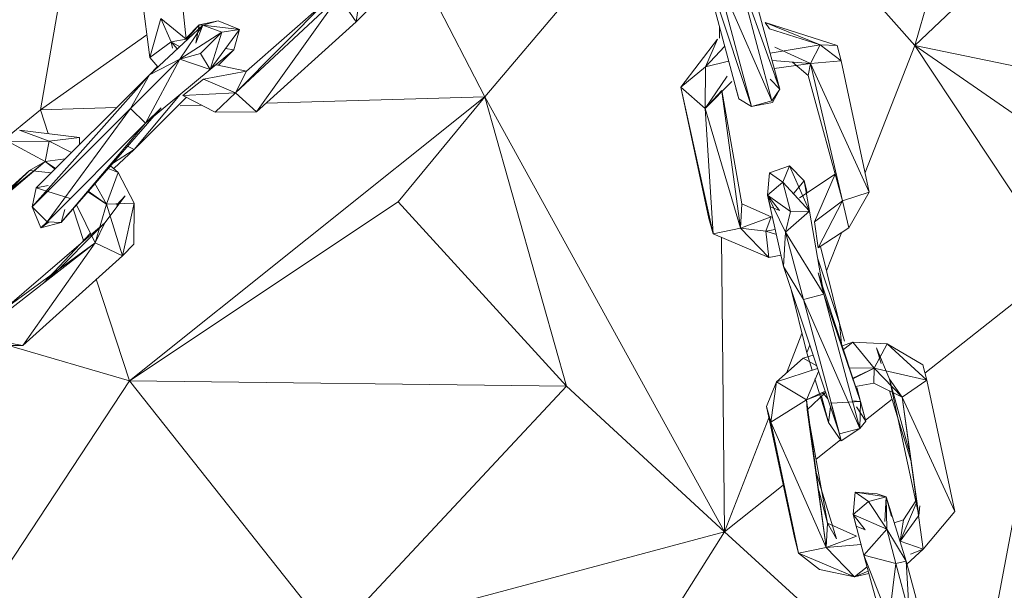
# Model space of a CAD drawing. Units: millimetres. Extents: x -11714 to 8446, y -8962 to 5294.
# Drawn here: x -5614 to -5517, y -2607 to -2551 of the extents above; entities that cross this region are included whole.
import ezdxf

# ---------------------------------------------------------------- set-up
doc = ezdxf.new("R2010")
doc.units = ezdxf.units.MM

# ---------------------------------------------------------------- blocks, each defined once
blk = doc.blocks.new('60007_DWG-456124-Level 1')
at = {"lineweight": 9}
for p, q in [((758.901, -752.636), (767.536, -722.864)), ((758.901, -752.636), (745.113, -737.016)), ((707.027, -738.899), (716.673, -757.696)), ((758.901, -752.636), (773.207, -739.096)), ((676.185, -740.75), (673.035, -758.969)), ((716.673, -757.696), (731.617, -740.031)), ((741.615, -757.875), (737.405, -742.163)), ((737.405, -742.163), (742.886, -758.625)), ((745.641, -756.922), (742.062, -743.564)), ((744.884, -758.09), (739.346, -745.412)), ((739.346, -745.412), (742.886, -758.625)), ((744.884, -758.09), (741.343, -744.876)), ((741.343, -744.876), (745.641, -756.922)), ((683.03, -747.915), (683.767, -753.813)), ((702.336, -747.824), (692.187, -757.304)), ((692.187, -757.304), (701.193, -748.222)), ((693.272, -755.171), (701.193, -748.222)), ((702.336, -747.824), (694.262, -759.146)), ((702.336, -747.824), (704.048, -750.332)), ((704.402, -747.745), (704.048, -750.332)), ((687.006, -748.905), (687.341, -752.006)), ((705.168, -749.212), (704.048, -750.332)), ((684.872, -749.989), (683.767, -753.813)), ((684.872, -749.989), (687.341, -752.006)), ((684.872, -749.989), (685.868, -752.285)), ((690.494, -750.22), (688.626, -750.626)), ((688.998, -750.646), (690.494, -750.22)), ((690.494, -750.22), (692.571, -751.068)), ((694.262, -759.146), (704.048, -750.332)), ((744.211, -750.381), (751.285, -752.635)), ((744.211, -750.381), (749.632, -752.566)), ((744.211, -750.381), (744.626, -751.015)), ((688.998, -750.646), (683.734, -755.519)), ((688.998, -750.646), (686.732, -753.982)), ((686.732, -753.982), (690.853, -751.323)), ((687.331, -751.921), (688.626, -750.626)), ((687.388, -752.058), (688.626, -750.626)), ((688.286, -752.428), (688.626, -750.626)), ((688.998, -750.646), (688.286, -752.428)), ((688.998, -750.646), (688.626, -750.626)), ((690.853, -751.323), (688.763, -753.413)), ((688.998, -750.646), (692.571, -751.068)), ((688.998, -750.646), (690.853, -751.323)), ((689.697, -755.012), (692.571, -751.068)), ((689.697, -755.012), (690.853, -751.323)), ((692.571, -751.068), (690.853, -751.323)), ((692.028, -753.073), (692.571, -751.068)), ((739.734, -751.935), (739.723, -750.816)), ((749.632, -752.566), (744.626, -751.015)), ((683.491, -751.603), (673.035, -758.969)), ((683.767, -753.813), (685.868, -752.285)), ((687.341, -752.006), (685.868, -752.285)), ((686.71, -752.763), (685.868, -752.285)), ((686.001, -752.902), (685.868, -752.285)), ((685.868, -752.285), (686.473, -752.983)), ((735.943, -756.746), (739.53, -752.006)), ((738.35, -754.749), (739.53, -752.006)), ((692.028, -753.073), (689.697, -755.012)), ((692.028, -753.073), (690.523, -754.579)), ((692.028, -753.073), (691.213, -752.932)), ((738.35, -754.749), (740.235, -752.727)), ((744.696, -753.395), (749.632, -752.566)), ((745.178, -752.792), (748.667, -754.395)), ((748.667, -754.395), (749.632, -752.566)), ((751.285, -752.635), (749.632, -752.566)), ((751.695, -754.165), (749.632, -752.566)), ((751.285, -752.635), (751.695, -754.165)), ((754.024, -765.113), (758.901, -752.636)), ((789.375, -758.978), (758.901, -752.636)), ((804.002, -783.841), (758.901, -752.636)), ((773.248, -774.284), (758.901, -752.636)), ((686.732, -753.982), (681.89, -758.824)), ((686.732, -753.982), (683.352, -760.286)), ((683.734, -755.519), (686.732, -753.982)), ((684.571, -754.743), (683.767, -753.813)), ((686.732, -753.982), (688.763, -753.413)), ((686.732, -753.982), (689.697, -755.012)), ((689.697, -755.012), (688.763, -753.413)), ((738.35, -754.749), (740.622, -754.17)), ((748.667, -754.395), (744.894, -754.132)), ((746.908, -754.272), (748.44, -755.583)), ((748.667, -754.395), (751.695, -754.165)), ((751.695, -754.165), (754.435, -767.048)), ((689.697, -755.012), (683.352, -760.286)), ((683.734, -755.519), (684.542, -754.71)), ((693.272, -755.171), (689.05, -755.956)), ((690.281, -754.526), (693.272, -755.171)), ((692.187, -757.304), (693.272, -755.171)), ((735.943, -756.746), (738.35, -754.749)), ((738.322, -758.841), (738.35, -754.749)), ((748.667, -754.395), (745.097, -754.89)), ((748.667, -754.395), (748.44, -755.583)), ((748.667, -754.395), (751.803, -767.923)), ((748.667, -754.395), (754.435, -767.048)), ((683.734, -755.519), (672.217, -768.497)), ((683.734, -755.519), (672.623, -766.629)), ((683.734, -755.519), (681.89, -758.824)), ((687.009, -757.562), (689.05, -755.956)), ((692.187, -757.304), (689.05, -755.956)), ((738.322, -758.841), (740.478, -755.647)), ((738.322, -758.841), (740.929, -756.17)), ((744.721, -755.959), (745.641, -756.922)), ((745.198, -755.719), (745.641, -756.922)), ((751.803, -767.923), (748.44, -755.583)), ((738.683, -769.629), (735.943, -756.746)), ((739.093, -771.159), (735.943, -756.746)), ((738.322, -758.841), (735.943, -756.746)), ((738.322, -758.841), (739.949, -757.08)), ((741.938, -768.211), (739.949, -757.08)), ((741.81, -770.601), (739.96, -757.163)), ((741.615, -757.875), (741.337, -756.839)), ((744.884, -758.09), (745.641, -756.922)), ((744.928, -758.256), (745.641, -756.922)), ((681.781, -785.595), (716.673, -757.696)), ((686.744, -757.473), (682.25, -762.851)), ((687.361, -757.74), (682.25, -762.851)), ((687.009, -757.562), (692.187, -757.304)), ((687.009, -757.562), (690.209, -759.181)), ((692.187, -757.304), (690.209, -759.181)), ((692.187, -757.304), (694.262, -759.146)), ((695.176, -758.323), (716.673, -757.696)), ((716.673, -757.696), (708.162, -768.012)), ((740.214, -800.437), (716.673, -757.696)), ((724.717, -786.122), (716.673, -757.696)), ((741.615, -757.875), (742.886, -758.625)), ((744.884, -758.09), (742.886, -758.625)), ((651.323, -776.694), (673.035, -758.969)), ((681.89, -758.824), (672.217, -768.497)), ((673.035, -758.969), (680.501, -758.751)), ((673.802, -761.302), (673.035, -758.969)), ((681.89, -758.824), (673.68, -769.959)), ((684.882, -758.757), (675.07, -770.031)), ((681.89, -758.824), (683.352, -760.286)), ((684.882, -758.757), (683.352, -760.286)), ((686.744, -758.569), (688.876, -758.507)), ((694.262, -759.146), (690.209, -759.181)), ((741.81, -770.601), (738.322, -758.841)), ((739.093, -771.159), (738.322, -758.841)), ((744.928, -758.256), (742.886, -758.625)), ((670.97, -760.948), (676.868, -761.684)), ((670.97, -760.948), (673.902, -762.034)), ((673.68, -769.959), (683.218, -760.421)), ((683.352, -760.286), (675.07, -770.031)), ((669.849, -762.068), (673.902, -762.034)), ((673.501, -764.03), (669.849, -762.068)), ((673.501, -764.03), (673.902, -762.034)), ((676.868, -761.684), (673.902, -762.034)), ((676.081, -763.171), (673.902, -762.034)), ((676.868, -761.684), (676.882, -762.37)), ((682.25, -762.851), (680.099, -764.252)), ((682.25, -762.851), (680.226, -764.724)), ((681.594, -762.535), (682.25, -762.851)), ((673.501, -764.03), (675.469, -763.783)), ((660.655, -774.511), (673.501, -764.03)), ((662.918, -772.993), (673.501, -764.03)), ((671.96, -764.924), (662.918, -772.993)), ((663.144, -773.414), (671.96, -764.924)), ((671.96, -764.924), (673.501, -764.03)), ((671.96, -764.924), (674.097, -765.155)), ((673.501, -764.03), (674.516, -764.736)), ((673.501, -764.03), (674.464, -764.788)), ((679.687, -764.726), (680.666, -765.122)), ((679.926, -764.452), (680.666, -765.122)), ((744.637, -765.158), (746.594, -764.473)), ((746.594, -764.473), (745.956, -766.088)), ((748.059, -765.945), (746.594, -764.473)), ((748.573, -768.934), (746.594, -764.473)), ((680.666, -765.122), (679.524, -768.222)), ((680.666, -765.122), (682.235, -768.126)), ((744.442, -767.356), (744.637, -765.158)), ((744.637, -765.158), (745.956, -766.088)), ((748.059, -765.945), (747.045, -767.163)), ((751.093, -765.273), (747.593, -767.605)), ((748.059, -765.945), (748.346, -767.104)), ((748.059, -765.945), (748.573, -768.934)), ((751.086, -765.29), (749.067, -769.966)), ((672.623, -766.629), (672.217, -768.497)), ((672.623, -766.629), (673.799, -766.407)), ((675.954, -767.685), (672.623, -766.629)), ((678.389, -766.218), (679.524, -768.222)), ((744.442, -767.356), (745.956, -766.088)), ((746.721, -768.943), (745.956, -766.088)), ((748.573, -768.934), (745.956, -766.088)), ((679.524, -768.222), (677.699, -767.01)), ((677.731, -766.973), (679.524, -768.222)), ((679.346, -770.069), (681.36, -767.408)), ((680.504, -768.324), (681.36, -767.408)), ((746.03, -774.352), (744.442, -767.356)), ((744.747, -768.494), (744.442, -767.356)), ((745.63, -768.863), (744.442, -767.356)), ((744.442, -767.356), (746.199, -770.987)), ((744.442, -767.356), (746.721, -768.943)), ((751.803, -767.923), (754.435, -767.048)), ((754.435, -767.048), (752.439, -770.575)), ((673.065, -770.574), (672.217, -768.497)), ((672.217, -768.497), (673.68, -769.959)), ((675.443, -768.753), (675.07, -770.031)), ((677.252, -771.807), (676.231, -768.697)), ((678.419, -772.045), (676.57, -768.308)), ((678.419, -772.045), (679.524, -768.222)), ((679.524, -768.222), (682.235, -768.126)), ((681.081, -773.3), (679.524, -768.222)), ((681.081, -773.3), (682.235, -768.126)), ((681.781, -785.595), (708.162, -768.012)), ((682.235, -768.126), (682.201, -772.18)), ((724.717, -786.122), (708.162, -768.012)), ((741.81, -770.601), (741.938, -768.211)), ((744.792, -769.472), (741.938, -768.211)), ((744.747, -768.494), (745.63, -768.863)), ((751.803, -767.923), (749.067, -769.966)), ((751.803, -767.923), (749.437, -772.537)), ((751.803, -767.923), (752.439, -770.575)), ((675.822, -769.127), (675.07, -770.031)), ((739.093, -771.159), (738.683, -769.629)), ((744.792, -769.472), (741.81, -770.601)), ((744.792, -769.472), (744.296, -770.887)), ((746.199, -770.987), (748.573, -768.934)), ((746.199, -770.987), (746.721, -768.943)), ((746.721, -768.943), (748.573, -768.934)), ((749.968, -777.066), (748.573, -768.934)), ((669.581, -778.478), (679.346, -770.069)), ((673.065, -770.574), (673.68, -769.959)), ((673.893, -769.97), (673.065, -770.574)), ((673.065, -770.574), (675.07, -770.031)), ((673.68, -769.959), (675.07, -770.031)), ((679.346, -770.069), (673.967, -775.498)), ((678.419, -772.045), (679.346, -770.069)), ((741.81, -770.601), (739.093, -771.159)), ((744.569, -773.47), (741.81, -770.601)), ((741.81, -770.601), (744.296, -770.887)), ((745.204, -770.712), (744.296, -770.887)), ((749.437, -772.537), (749.067, -769.966)), ((749.437, -772.537), (752.439, -770.575)), ((673.381, -775.952), (677.938, -771.073)), ((744.569, -773.47), (739.093, -771.159)), ((740.214, -800.437), (739.928, -771.511)), ((745.318, -771.215), (744.296, -770.887)), ((744.569, -773.47), (744.296, -770.887)), ((746.03, -774.352), (746.199, -770.987)), ((749.968, -777.066), (746.199, -770.987)), ((746.199, -770.987), (747.971, -777.601)), ((750.245, -774.778), (751.699, -771.059)), ((678.419, -772.045), (666.522, -781.273)), ((678.419, -772.045), (669.581, -778.478)), ((671.294, -782.114), (678.419, -772.045)), ((681.081, -773.3), (678.419, -772.045)), ((681.081, -773.3), (682.201, -772.18)), ((749.655, -772.394), (751.532, -779.978)), ((671.294, -782.114), (681.081, -773.3)), ((745.777, -773.239), (744.569, -773.47)), ((751.532, -779.978), (749.355, -773.495)), ((746.03, -774.352), (751.511, -790.814)), ((746.03, -774.352), (747.971, -777.601)), ((759.915, -784.84), (773.248, -774.284)), ((773.248, -774.284), (765.572, -815.324)), ((681.781, -785.595), (678.505, -775.62)), ((749.968, -777.066), (749.408, -774.976)), ((753.583, -787.633), (749.408, -774.976)), ((746.695, -776.35), (748.306, -782.845)), ((749.968, -777.066), (747.971, -777.601)), ((749.968, -777.066), (753.509, -790.279)), ((749.968, -777.066), (753.583, -787.633)), ((751.511, -790.814), (747.971, -777.601)), ((753.509, -790.279), (747.971, -777.601)), ((751.532, -779.978), (751.996, -781.707)), ((751.532, -779.978), (751.701, -781.927)), ((671.294, -782.114), (666.522, -781.273)), ((746.316, -784.829), (747.834, -780.945)), ((671.294, -782.114), (667.241, -782.149)), ((669.909, -782.126), (681.781, -785.595)), ((748.306, -782.845), (748.594, -782.053)), ((752.813, -781.81), (751.773, -782.145)), ((751.898, -782.524), (752.813, -781.81)), ((752.813, -781.81), (756.199, -781.953)), ((754.926, -784.348), (752.813, -781.81)), ((754.926, -784.348), (756.199, -781.953)), ((755.605, -783.881), (755.139, -782.352)), ((755.139, -782.352), (756.437, -785.427)), ((759.692, -784.01), (756.199, -781.953)), ((756.199, -781.953), (760.102, -785.54)), ((748.93, -783.061), (747.937, -783.381)), ((748.837, -784.561), (748.306, -782.845)), ((745.337, -785.704), (747.937, -783.381)), ((749.283, -784.121), (747.937, -783.381)), ((754.926, -784.348), (752.493, -784.329)), ((759.692, -784.01), (760.102, -785.54)), ((749.371, -784.386), (745.337, -785.704)), ((748.284, -787.469), (749.465, -784.669)), ((752.825, -785.335), (754.926, -784.348)), ((754.926, -784.348), (752.842, -785.384)), ((754.926, -784.348), (754.899, -785.812)), ((754.926, -784.348), (757.685, -787.218)), ((754.926, -784.348), (760.102, -785.54)), ((681.781, -785.595), (661.209, -816.864)), ((701.709, -810.725), (681.781, -785.595)), ((724.717, -786.122), (681.781, -785.595)), ((701.709, -810.725), (724.717, -786.122)), ((740.214, -800.437), (724.717, -786.122)), ((745.337, -785.704), (744.35, -788.12)), ((745.337, -785.704), (744.76, -789.651)), ((748.284, -787.469), (745.337, -785.704)), ((750.428, -789.698), (749.095, -785.394)), ((754.899, -785.812), (753.097, -786.159)), ((753.583, -787.633), (753.217, -786.266)), ((757.685, -787.218), (754.899, -785.812)), ((758.397, -792.608), (756.437, -785.427)), ((759.314, -798.822), (756.437, -785.427)), ((757.685, -787.218), (756.437, -785.427)), ((757.685, -787.218), (760.102, -785.54)), ((762.842, -798.422), (760.102, -785.54)), ((748.284, -787.469), (750.112, -786.61)), ((748.284, -787.469), (750.129, -786.732)), ((750.129, -786.732), (748.356, -788.455)), ((749.736, -787.114), (750.428, -789.698)), ((750.363, -787.366), (749.895, -786.77)), ((758.55, -793.534), (756.43, -786.584)), ((759.314, -798.822), (757.685, -787.218)), ((757.685, -787.218), (759.728, -802.134)), ((757.685, -787.218), (762.842, -798.422)), ((744.35, -788.12), (747.09, -801.003)), ((747.5, -802.533), (744.35, -788.12)), ((744.76, -789.651), (744.35, -788.12)), ((748.284, -787.469), (744.76, -789.651)), ((748.284, -787.469), (748.356, -788.455)), ((748.284, -787.469), (750.217, -801.975)), ((750.623, -788.148), (750.428, -789.698)), ((750.679, -787.707), (751.511, -790.814)), ((750.679, -787.707), (751.696, -791.504)), ((753.583, -787.633), (750.703, -787.799)), ((753.583, -787.633), (752.779, -787.555)), ((754.104, -789.577), (753.173, -788.156)), ((753.509, -790.279), (753.583, -787.633)), ((753.583, -787.633), (754.104, -789.577)), ((754.104, -789.577), (753.726, -788.164)), ((754.074, -789.464), (756.679, -787.401)), ((750.345, -799.585), (748.356, -788.455)), ((748.356, -788.455), (750.217, -801.975)), ((750.644, -788.209), (750.428, -789.698)), ((740.214, -800.437), (744.589, -789.246)), ((747.5, -802.533), (744.76, -789.651)), ((744.76, -789.651), (750.217, -801.975)), ((750.428, -789.698), (751.696, -791.504)), ((753.509, -790.279), (754.104, -789.577)), ((751.511, -790.814), (753.509, -790.279)), ((751.511, -790.814), (751.696, -791.504)), ((753.509, -790.279), (751.696, -791.504)), ((749.223, -793.305), (751.625, -791.403)), ((751.233, -801.13), (749.235, -794.604)), ((740.214, -800.437), (745.996, -795.86)), ((749.472, -796.381), (750.345, -799.585)), ((752.849, -798.73), (753.043, -796.533)), ((755.226, -796.687), (753.043, -796.533)), ((756.092, -796.997), (753.043, -796.533)), ((753.043, -796.533), (754.363, -797.462)), ((756.092, -796.997), (755.226, -796.687)), ((752.849, -798.73), (754.363, -797.462)), ((756.092, -796.997), (754.363, -797.462)), ((756.159, -800.172), (754.363, -797.462)), ((756.092, -796.997), (755.956, -799.411)), ((756.613, -798.941), (756.092, -796.997)), ((758.072, -803.316), (756.092, -796.997)), ((756.159, -800.172), (756.092, -796.997)), ((759.064, -797.657), (757.473, -801.34)), ((759.008, -797.398), (757.79, -799.258)), ((759.396, -797.869), (759.314, -798.822)), ((754.036, -800.238), (752.849, -798.73)), ((752.849, -798.73), (753.921, -802.734)), ((752.849, -798.73), (753.154, -799.868)), ((752.849, -798.73), (756.159, -800.172)), ((759.728, -802.134), (762.842, -798.422)), ((750.345, -799.585), (750.217, -801.975)), ((751.233, -801.13), (750.345, -799.585)), ((750.345, -799.585), (753.199, -800.846)), ((756.898, -799.567), (757.79, -799.258)), ((759.281, -798.868), (757.473, -801.34)), ((757.473, -801.34), (757.79, -799.258)), ((740.214, -800.437), (701.709, -810.725)), ((740.214, -800.437), (731.192, -814.726)), ((740.214, -800.437), (756.833, -815.584)), ((754.036, -800.238), (753.154, -799.868)), ((753.921, -802.734), (756.159, -800.172)), ((758.072, -803.316), (756.159, -800.172)), ((756.159, -800.172), (757.063, -803.545)), ((747.5, -802.533), (747.09, -801.003)), ((750.217, -801.975), (753.199, -800.846)), ((753.638, -801.676), (750.217, -801.975)), ((759.728, -802.134), (757.473, -801.34)), ((747.5, -802.533), (750.217, -801.975)), ((747.5, -802.533), (749.563, -804.133)), ((752.976, -804.845), (747.5, -802.533)), ((752.976, -804.845), (750.217, -801.975)), ((759.728, -802.134), (758.134, -803.627)), ((759.728, -802.134), (758.484, -802.633)), ((755.205, -807.523), (753.921, -802.734)), ((753.921, -802.734), (756.377, -808.975)), ((753.921, -802.734), (757.063, -803.545)), ((756.377, -808.975), (757.063, -803.545)), ((758.072, -803.316), (757.063, -803.545)), ((758.375, -808.44), (757.063, -803.545)), ((762.673, -820.486), (758.072, -803.316)), ((758.072, -803.316), (758.375, -808.44)), ((752.976, -804.845), (749.563, -804.133)), ((752.976, -804.845), (754.226, -803.871)), ((754.34, -804.297), (752.976, -804.845)), ((752.976, -804.845), (754.405, -804.537))]:
    blk.add_line(p, q, dxfattribs=at)

msp = doc.modelspace()

# ---------------------------------------------------------------- block references
at = {"lineweight": 9}
msp.add_blockref('60007_DWG-456124-Level 1', (-6285, -1801), dxfattribs=at)

doc.saveas('drawing.dxf')
